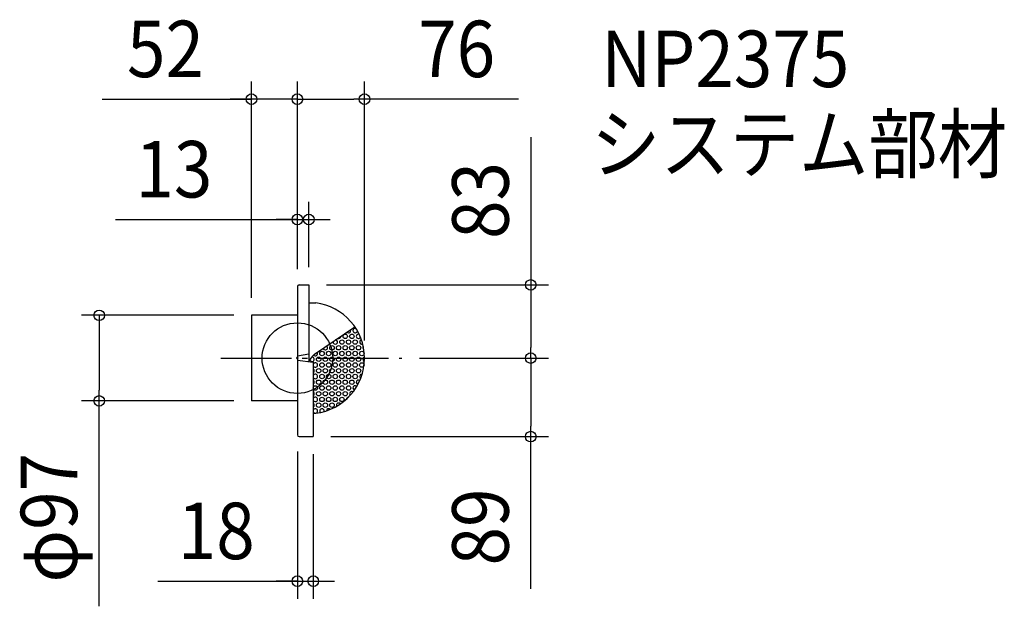
# Model space of a CAD drawing. Extents: x -315 to 801, y -281 to 384.
import ezdxf
from ezdxf.enums import TextEntityAlignment as Align

# ---------------------------------------------------------------- set-up
doc = ezdxf.new("R2010")
doc.units = 0
doc.header["$LTSCALE"] = 20
doc.header["$PDMODE"] = 3
doc.header["$PDSIZE"] = -2
doc.linetypes.add('DASHDOT', pattern=[5.5, 4, -0.6, 0.3, -0.6])
doc.layers.get('DEFPOINTS').update_dxf_attribs({"linetype": 'CONTINUOUS'})
for name, color, linetype in [('ARRANGE', 1, 'CONTINUOUS'), ('BASIS', 6, 'DASHDOT'), ('DETAIL', 5, 'CONTINUOUS'), ('ETC', 61, 'CONTINUOUS'), ('OUTLINE', 3, 'CONTINUOUS'), ('SIZE', 30, 'CONTINUOUS')]:
    doc.layers.add(name, color=color, linetype=linetype)
doc.styles.get("Standard").update_dxf_attribs({"font": 'SIMPLEX.shx', "width": 0.9, "height": 64, "bigfont": 'BIGFONT.shx'})

msp = doc.modelspace()

# ---------------------------------------------------------------- linework, layer by layer
at = {"layer": 'ARRANGE', "color": 1, "linetype": 'CONTINUOUS'}
msp.add_circle((0, 0), 40, dxfattribs=at)
msp.add_point((0, 0), dxfattribs=at)
at = {"layer": 'BASIS', "color": 6, "linetype": 'DASHDOT'}
msp.add_line((-86.672203, 0), (118.340302, 0), dxfattribs=at)
at = {"layer": 'DEFPOINTS', "color": 30, "linetype": 'CONTINUOUS'}
for p in [(-52, 293.519442), (76, 293.519442), (13, 157.109582), (0, 81), (0, 81), (0, 81), (13, 83), (13, 83), (-52, 48.5), (-52, 48.5), (76, 0), (118.340302, 0), (118.340302, 0), (264.392553, 0), (-224.521055, -48.5), (-52, -48.5), (0, -86), (18, -89), (18, -89), (264.392553, -89), (18, -252.895046)]:
    msp.add_point(p, dxfattribs=at)
at = {"layer": 'DETAIL', "color": 5, "linetype": 'CONTINUOUS'}
for p, q in [((0, 81), (0, -87)), ((2, 83), (13, 83)), ((13, 83), (13, -4.024536)), ((13, 62.5), (20.92149, 62.5)), ((0, 48.5), (-52, 48.5)), ((-52, 48.5), (-52, -48.5)), ((19.342393, 4.321626), (65.062761, 35.474905)), ((13, 4.404827), (0, 2.210782)), ((13, -3.92611), (16.628889, 1.568621)), ((0, -2.210782), (18, -4.722134)), ((18, -4.722134), (18, -89)), ((0, -48.5), (-52, -48.5)), ((18, -62.5), (20.92149, -62.5)), ((2, -89), (18, -89))]:
    msp.add_line(p, q, dxfattribs=at)
for centre in [(54.201278, 24.710374), (61.715729, 24.710374), (39.172376, 11.695345), (46.686827, 11.695345), (50.444053, 18.203051), (54.201278, 11.695345), (57.958504, 18.203051), (61.715729, 11.695345), (65.472954, 18.203051), (69.23018, 11.695345), (24.143475, -1.319684), (27.9007, 5.188022), (31.657926, -1.319684), (35.415151, 5.188022), (39.172376, -1.319684), (42.929602, 5.188022), (46.686827, -1.319684), (50.444053, 5.188022), (54.201278, -1.319684), (57.958504, 5.188022), (61.715729, -1.319684), (65.472954, 5.188022), (69.23018, -1.319684), (72.987405, 5.188022), (27.9007, -7.827007), (35.415151, -7.827007), (42.929602, -7.827007), (50.444053, -7.827007), (57.958504, -7.827007), (65.472954, -7.827007), (72.987405, -7.827007), (24.143475, -14.334713), (27.9007, -20.842036), (31.657926, -14.334713), (35.415151, -20.842036), (39.172376, -14.334713), (42.929602, -20.842036), (46.686827, -14.334713), (50.444053, -20.842036), (54.201278, -14.334713), (57.958504, -20.842036), (61.715729, -14.334713), (65.472954, -20.842036), (69.23018, -14.334713), (20.386249, -33.857065), (24.143475, -27.349741), (27.9007, -33.857065), (31.657926, -27.349741), (35.415151, -33.857065), (39.172376, -27.349741), (42.929602, -33.857065), (46.686827, -27.349741), (50.444053, -33.857065), (54.201278, -27.349741), (57.958504, -33.857065), (61.715729, -27.349741), (24.143475, -40.36477), (27.9007, -46.872094), (31.657926, -40.36477), (35.415151, -46.872094), (39.172376, -40.36477), (42.929602, -46.872094), (46.686827, -40.36477), (50.444053, -46.872094), (54.201278, -40.36477), (24.143475, -53.379799), (31.657926, -53.379799), (39.172376, -53.379799)]:
    msp.add_circle(centre, 2.504817, dxfattribs=at)
for centre, radius, start, end in [((2, 81), 2, 90, 180), ((13, 0), 63, 277.223372, 82.776628), ((65.472954, 31.217698), 2.504817, 70.616038, 350.883269), ((46.686827, 24.710374), 2.504817, 249.68816, 358.851883), ((57.958504, 31.217698), 2.504817, 225.370111, 23.169932), ((69.23018, 24.710374), 2.504817, 75.520608, 331.925605), ((31.657926, 11.695345), 2.504817, 194.646603, 53.89344), ((42.929602, 18.203051), 2.504817, 167.98999, 80.550053), ((72.987405, 18.203051), 2.504817, 100.869433, 292.891185), ((76.744631, 11.695345), 2.504817, 147.393006, 233.400065), ((16.629024, -1.319684), 2.504817, 197.100203, 96.015803), ((24.973331, -3.942304), 10, 124.270021, 146.558003), ((20.386249, 5.188022), 2.504817, 218.715914, 31.336393), ((76.744631, -1.319684), 2.504817, 107.511724, 250.116265), ((20.386249, -7.827007), 2.504817, 197.699501, 162.300499), ((16.629024, -14.334713), 2.504817, 303.184434, 56.815566), ((20.386249, -20.842036), 2.504817, 197.699501, 162.300499), ((72.987405, -20.842036), 2.504817, 83.579907, 238.101529), ((16.629024, -27.349741), 2.504817, 303.184434, 56.815566), ((65.472954, -33.857065), 2.504817, 45.548367, 248.789081), ((69.23018, -27.349741), 2.504817, 54.342593, 253.781849), ((16.629024, -40.36477), 2.504817, 303.184434, 56.815566), ((20.386249, -46.872094), 2.504817, 197.699501, 162.300499), ((57.958504, -46.872094), 2.504817, 95.561524, 172.050933), ((61.715729, -40.36477), 2.504817, 57.571689, 223.139529), ((16.629024, -53.379799), 2.504817, 303.184434, 56.815566), ((46.686827, -53.379799), 2.504817, 36.150087, 208.360172), ((20.386249, -59.887123), 2.504817, 197.699501, 162.300499), ((27.9007, -59.887123), 2.504817, 344.047584, 223.896858), ((35.415151, -59.887123), 2.504817, 43.717588, 177.323156), ((2, -87), 2, 180, 270)]:
    msp.add_arc(centre, radius, start, end, dxfattribs=at)
at = {"layer": 'OUTLINE', "color": 3, "linetype": 'CONTINUOUS'}
for p, q in [((0, 81), (0, -86)), ((2, 83), (13, 83)), ((13, 83), (13, -4.024536)), ((13, 62.5), (20.92149, 62.5)), ((-52, 48.5), (-52, -48.5)), ((0, 48.5), (-52, 48.5)), ((13, 4.404827), (0, 2.210782)), ((0, -2.210782), (18, -4.722134)), ((18, -4.722134), (18, -89)), ((0, -48.5), (-52, -48.5)), ((18, -62.5), (20.92149, -62.5)), ((2, -89), (18, -89))]:
    msp.add_line(p, q, dxfattribs=at)
for centre, radius, start, end in [((2, 81), 2, 90, 180), ((13, 0), 63, 277.223372, 82.776628), ((2, -87), 2, 180, 270)]:
    msp.add_arc(centre, radius, start, end, dxfattribs=at)
at = {"layer": 'SIZE', "color": 30, "linetype": 'CONTINUOUS'}
for p, q in [((-52, 68.5), (-52, 313.519442)), ((0, 101), (0, 313.519442)), ((0, 101), (0, 313.519442)), ((76, 20), (76, 313.519442)), ((-221.126256, 293.519442), (-52, 293.519442)), ((-64, 293.519442), (-76, 293.519442)), ((-52, 293.519442), (-64, 293.519442)), ((0, 293.519442), (-52, 293.519442)), ((0, 293.519442), (-52, 293.519442)), ((0, 293.519442), (12, 293.519442)), ((0, 293.519442), (12, 293.519442)), ((12, 293.519442), (64, 293.519442)), ((12, 293.519442), (24, 293.519442)), ((76, 293.519442), (64, 293.519442)), ((250.671967, 293.519442), (76, 293.519442)), ((264.392553, 250.329703), (264.392553, 83)), ((0, 101), (0, 177.109582)), ((13, 103), (13, 177.109582)), ((-206.06842, 157.109582), (0, 157.109582)), ((-12, 157.109582), (-24, 157.109582)), ((0, 157.109582), (-12, 157.109582)), ((0, 157.109582), (13, 157.109582)), ((0, 157.109582), (13, 157.109582)), ((13, 157.109582), (25, 157.109582)), ((25, 157.109582), (37, 157.109582)), ((33, 83), (284.392553, 83)), ((264.392553, 83), (264.392553, 71)), ((264.392553, 71), (264.392553, 12)), ((-72, 48.5), (-244.521055, 48.5)), ((-224.521055, 48.5), (-224.521055, 36.5)), ((-224.521055, 36.5), (-224.521055, -36.5)), ((264.392553, 0), (264.392553, 12)), ((138.340302, 0), (284.392553, 0)), ((138.340302, 0), (284.392553, 0)), ((264.392553, 0), (264.392553, -12)), ((264.392553, -12), (264.392553, -77)), ((-224.521055, -48.5), (-224.521055, -36.5)), ((-72, -48.5), (-244.521055, -48.5)), ((-224.521055, -281.390923), (-224.521055, -48.5)), ((264.392553, -89), (264.392553, -77)), ((38, -89), (284.392553, -89)), ((264.392553, -261.709678), (264.392553, -89)), ((0, -106), (0, -272.895046)), ((18, -109), (18, -272.895046)), ((-158.081146, -252.895046), (0, -252.895046)), ((-12, -252.895046), (-24, -252.895046)), ((0, -252.895046), (-12, -252.895046)), ((0, -252.895046), (18, -252.895046)), ((0, -252.895046), (18, -252.895046)), ((18, -252.895046), (30, -252.895046)), ((30, -252.895046), (42, -252.895046))]:
    msp.add_line(p, q, dxfattribs=at)
for centre in [(-52, 293.519442), (0, 293.519442), (0, 293.519442), (76, 293.519442), (0, 157.109582), (13, 157.109582), (264.392553, 83), (-224.521055, 48.5), (264.392553, 0), (264.392553, 0), (-224.521055, -48.5), (264.392553, -89), (0, -252.895046), (18, -252.895046)]:
    msp.add_circle(centre, 6, dxfattribs=at)

# ---------------------------------------------------------------- texts
at = {"layer": 'ETC', "color": 61, "linetype": 'CONTINUOUS', "width": 0.9}
for s, p in [('NP2375', (344.322534, 307.271533)), ('システム部材', (332.722611, 210.711159))]:
    msp.add_text(s, height=64, dxfattribs=at).set_placement(p)
at = {"layer": 'SIZE', "color": 30, "linetype": 'CONTINUOUS', "width": 0.9}
for s, p in [('52', (-149.497684, 318.519442)), ('76', (180.414824, 318.519442)), ('13', (-139.925563, 182.109582)), ('18', (-91.938289, -227.895046))]:
    msp.add_text(s, height=64, dxfattribs=at).set_placement(p, align=Align.CENTER)
for s, p in [('83', (239.392553, 178.701131)), ('φ97', (-249.521055, -180.962351)), ('89', (239.392553, -191.452535))]:
    msp.add_text(s, height=64, rotation=90, dxfattribs=at).set_placement(p, align=Align.CENTER)

doc.saveas('drawing.dxf')
